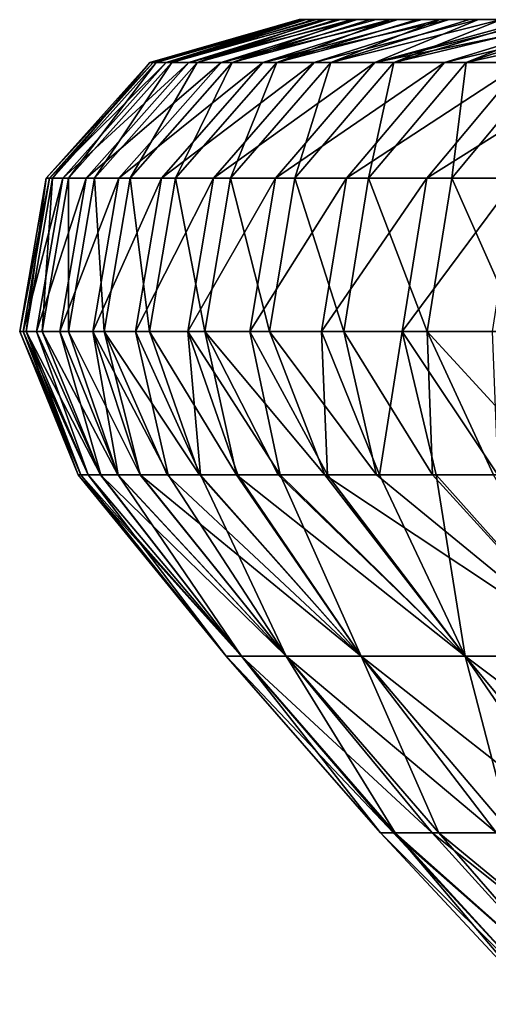
# Model space of a CAD drawing. Units: millimetres. Extents: x -60 to 60, y -7 to 33.
# Drawn here: x -60 to -55, y 23 to 33 of the extents above; entities that cross this region are included whole.
import ezdxf

# ---------------------------------------------------------------- set-up
doc = ezdxf.new("R2010")
doc.units = ezdxf.units.MM
doc.header["$LTSCALE"] = 81.481481
for name, color, linetype in [('1', 7, 'CONTINUOUS'), ('2', 7, 'CONTINUOUS'), ('3', 7, 'CONTINUOUS'), ('46', 7, 'CONTINUOUS')]:
    doc.layers.add(name, color=color, linetype=linetype)

msp = doc.modelspace()

# ---------------------------------------------------------------- linework, layer by layer
at = {"layer": '1', "linetype": 'Continuous'}
for points in [[(-57.395, 26.664), (-57.234, 26.664, 4.288), (-58.975, 28.601), (-57.395, 26.664)], [(-58.975, 28.601), (-57.234, 26.664, 4.288), (-58.949, 28.601, 1.762), (-58.975, 28.601)], [(-58.949, 28.601, 1.762), (-57.234, 26.664, 4.288), (-58.87, 28.601, 3.524), (-58.949, 28.601, 1.762)], [(-58.87, 28.601, 3.524), (-57.234, 26.664, 4.288), (-58.738, 28.601, 5.285), (-58.87, 28.601, 3.524)], [(-57.234, 26.664, 4.288), (-56.754, 26.664, 8.553), (-58.738, 28.601, 5.285), (-57.234, 26.664, 4.288)], [(-58.738, 28.601, 5.285), (-56.754, 26.664, 8.553), (-58.553, 28.601, 7.043), (-58.738, 28.601, 5.285)], [(-58.553, 28.601, 7.043), (-56.754, 26.664, 8.553), (-58.315, 28.601, 8.796), (-58.553, 28.601, 7.043)], [(-56.754, 26.664, 8.553), (-55.956, 26.664, 12.77), (-58.315, 28.601, 8.796), (-56.754, 26.664, 8.553)], [(-58.315, 28.601, 8.796), (-55.956, 26.664, 12.77), (-58.025, 28.601, 10.543), (-58.315, 28.601, 8.796)], [(-58.025, 28.601, 10.543), (-55.956, 26.664, 12.77), (-57.682, 28.601, 12.281), (-58.025, 28.601, 10.543)], [(-57.682, 28.601, 12.281), (-55.956, 26.664, 12.77), (-57.287, 28.601, 14.009), (-57.682, 28.601, 12.281)], [(-55.956, 26.664, 12.77), (-54.846, 26.664, 16.915), (-57.287, 28.601, 14.009), (-55.956, 26.664, 12.77)], [(-57.287, 28.601, 14.009), (-54.846, 26.664, 16.915), (-56.84, 28.601, 15.725), (-57.287, 28.601, 14.009)], [(-56.84, 28.601, 15.725), (-54.846, 26.664, 16.915), (-56.342, 28.601, 17.427), (-56.84, 28.601, 15.725)], [(-54.846, 26.664, 16.915), (-53.429, 26.664, 20.966), (-56.342, 28.601, 17.427), (-54.846, 26.664, 16.915)], [(-56.342, 28.601, 17.427), (-53.429, 26.664, 20.966), (-55.792, 28.601, 19.113), (-56.342, 28.601, 17.427)], [(-55.792, 28.601, 19.113), (-53.429, 26.664, 20.966), (-55.192, 28.601, 20.782), (-55.792, 28.601, 19.113)], [(-55.192, 28.601, 20.782), (-53.429, 26.664, 20.966), (-54.542, 28.601, 22.432), (-55.192, 28.601, 20.782)], [(-55.749, 24.779), (-55.611, 24.779, 3.924), (-57.395, 26.664), (-55.749, 24.779)], [(-57.395, 26.664), (-55.611, 24.779, 3.924), (-57.234, 26.664, 4.288), (-57.395, 26.664)], [(-55.611, 24.779, 3.924), (-55.197, 24.779, 7.829), (-57.234, 26.664, 4.288), (-55.611, 24.779, 3.924)], [(-57.234, 26.664, 4.288), (-55.197, 24.779, 7.829), (-56.754, 26.664, 8.553), (-57.234, 26.664, 4.288)], [(-55.197, 24.779, 7.829), (-54.509, 24.779, 11.695), (-56.754, 26.664, 8.553), (-55.197, 24.779, 7.829)], [(-56.754, 26.664, 8.553), (-54.509, 24.779, 11.695), (-55.956, 26.664, 12.77), (-56.754, 26.664, 8.553)], [(-54.509, 24.779, 11.695), (-53.551, 24.779, 15.502), (-55.956, 26.664, 12.77), (-54.509, 24.779, 11.695)], [(-55.956, 26.664, 12.77), (-53.551, 24.779, 15.502), (-54.846, 26.664, 16.915), (-55.956, 26.664, 12.77)], [(-53.551, 24.779, 15.502), (-52.327, 24.779, 19.233), (-54.846, 26.664, 16.915), (-53.551, 24.779, 15.502)], [(-54.846, 26.664, 16.915), (-52.327, 24.779, 19.233), (-53.429, 26.664, 20.966), (-54.846, 26.664, 16.915)], [(-54.042, 22.95), (-53.915, 22.95, 3.699), (-55.749, 24.779), (-54.042, 22.95)], [(-55.749, 24.779), (-53.915, 22.95, 3.699), (-55.611, 24.779, 3.924), (-55.749, 24.779)], [(-53.915, 22.95, 3.699), (-53.535, 22.95, 7.382), (-55.611, 24.779, 3.924), (-53.915, 22.95, 3.699)], [(-55.611, 24.779, 3.924), (-53.535, 22.95, 7.382), (-55.197, 24.779, 7.829), (-55.611, 24.779, 3.924)], [(-53.535, 22.95, 7.382), (-52.904, 22.95, 11.029), (-55.197, 24.779, 7.829), (-53.535, 22.95, 7.382)], [(-55.197, 24.779, 7.829), (-52.904, 22.95, 11.029), (-54.509, 24.779, 11.695), (-55.197, 24.779, 7.829)]]:
    msp.add_3dface(points, dxfattribs=at)
at = {"layer": '2', "linetype": 'Continuous'}
for points in [[(-56.593, 33.459, 1.726), (-56.541, 33.459, 2.984), (-56.617, 33.459, 0.466), (-56.593, 33.459, 1.726)], [(-56.617, 33.459, 0.466), (-56.541, 33.459, 2.984), (-53.837, 33.459, 0.45), (-56.617, 33.459, 0.466)], [(-56.617, 33.459, 0.466), (-53.837, 33.459, 0.45), (-54.259, 33.459, -2.053), (-56.617, 33.459, 0.466)], [(-56.614, 33.459, -0.792), (-56.617, 33.459, 0.466), (-56.582, 33.459, -2.05), (-56.614, 33.459, -0.792)], [(-56.582, 33.459, -2.05), (-56.617, 33.459, 0.466), (-54.259, 33.459, -2.053), (-56.582, 33.459, -2.05)], [(-56.582, 33.459, -2.05), (-54.259, 33.459, -2.053), (-56.433, 33.459, -4.589), (-56.582, 33.459, -2.05)], [(-56.567, 33.459, -2.435), (-56.582, 33.459, -2.05), (-56.433, 33.459, -4.589), (-56.567, 33.459, -2.435)], [(-56.46, 33.459, 4.241), (-56.352, 33.459, 5.494), (-56.541, 33.459, 2.984), (-56.46, 33.459, 4.241)], [(-56.541, 33.459, 2.984), (-56.352, 33.459, 5.494), (-53.62, 33.459, 2.953), (-56.541, 33.459, 2.984)], [(-56.541, 33.459, 2.984), (-53.62, 33.459, 2.953), (-53.837, 33.459, 0.45), (-56.541, 33.459, 2.984)], [(-56.17, 33.459, -7.12), (-56.433, 33.459, -4.589), (-53.933, 33.459, -4.555), (-56.17, 33.459, -7.12)], [(-56.433, 33.459, -4.589), (-56.17, 33.459, -7.12), (-56.316, 33.459, -5.856), (-56.433, 33.459, -4.589)], [(-56.433, 33.459, -4.589), (-54.259, 33.459, -2.053), (-53.933, 33.459, -4.555), (-56.433, 33.459, -4.589)], [(-56.052, 33.459, 7.996), (-53.418, 33.459, 7.957), (-56.352, 33.459, 5.494), (-56.052, 33.459, 7.996)], [(-56.216, 33.459, 6.746), (-56.052, 33.459, 7.996), (-56.352, 33.459, 5.494), (-56.216, 33.459, 6.746)], [(-56.352, 33.459, 5.494), (-53.418, 33.459, 7.957), (-53.402, 33.459, 5.455), (-56.352, 33.459, 5.494)], [(-56.352, 33.459, 5.494), (-53.402, 33.459, 5.455), (-53.62, 33.459, 2.953), (-56.352, 33.459, 5.494)], [(-56.17, 33.459, -7.12), (-53.519, 33.459, -7.058), (-55.793, 33.459, -9.639), (-56.17, 33.459, -7.12)], [(-53.519, 33.459, -7.058), (-56.17, 33.459, -7.12), (-53.933, 33.459, -4.555), (-53.519, 33.459, -7.058)], [(-55.996, 33.459, -8.381), (-56.17, 33.459, -7.12), (-55.793, 33.459, -9.639), (-55.996, 33.459, -8.381)], [(-55.641, 33.459, 10.479), (-53.573, 33.459, 10.46), (-56.052, 33.459, 7.996), (-55.641, 33.459, 10.479)], [(-55.86, 33.459, 9.24), (-55.641, 33.459, 10.479), (-56.052, 33.459, 7.996), (-55.86, 33.459, 9.24)], [(-56.052, 33.459, 7.996), (-53.573, 33.459, 10.46), (-53.418, 33.459, 7.957), (-56.052, 33.459, 7.996)], [(-55.793, 33.459, -9.639), (-53.519, 33.459, -7.058), (-53.113, 33.459, -9.56), (-55.793, 33.459, -9.639)], [(-55.793, 33.459, -9.639), (-53.113, 33.459, -9.56), (-55.303, 33.459, -12.136), (-55.793, 33.459, -9.639)], [(-55.562, 33.459, -10.89), (-55.793, 33.459, -9.639), (-55.303, 33.459, -12.136), (-55.562, 33.459, -10.89)], [(-55.356, 33.459, 11.894), (-55.112, 33.459, 12.978), (-55.641, 33.459, 10.479), (-55.356, 33.459, 11.894)], [(-55.641, 33.459, 10.479), (-55.112, 33.459, 12.978), (-53.573, 33.459, 10.46), (-55.641, 33.459, 10.479)], [(-55.303, 33.459, -12.136), (-53.113, 33.459, -9.56), (-53.016, 33.459, -12.062), (-55.303, 33.459, -12.136)], [(-55.303, 33.459, -12.136), (-53.016, 33.459, -12.062), (-54.702, 33.459, -14.611), (-55.303, 33.459, -12.136)], [(-55.016, 33.459, -13.377), (-55.303, 33.459, -12.136), (-54.702, 33.459, -14.611), (-55.016, 33.459, -13.377)], [(-54.799, 33.459, 14.241), (-54.458, 33.459, 15.495), (-55.112, 33.459, 12.978), (-54.799, 33.459, 14.241)], [(-55.112, 33.459, 12.978), (-54.458, 33.459, 15.495), (-53.255, 33.459, 12.963), (-55.112, 33.459, 12.978)], [(-55.112, 33.459, 12.978), (-53.255, 33.459, 12.963), (-53.573, 33.459, 10.46), (-55.112, 33.459, 12.978)], [(-54.702, 33.459, -14.611), (-53.016, 33.459, -12.062), (-52.37, 33.459, -14.565), (-54.702, 33.459, -14.611)], [(-54.702, 33.459, -14.611), (-52.37, 33.459, -14.565), (-54.13, 33.459, -16.605), (-54.702, 33.459, -14.611)]]:
    msp.add_3dface(points, dxfattribs=at)
at = {"layer": '3', "linetype": 'Continuous'}
for points in [[(-57.395, 26.664), (-58.975, 28.601), (-58.949, 28.601, -1.771), (-57.395, 26.664)], [(-58.869, 28.601, -3.542), (-57.395, 26.664), (-58.949, 28.601, -1.771), (-58.869, 28.601, -3.542)], [(-57.395, 26.664), (-58.869, 28.601, -3.542), (-57.234, 26.664, -4.289), (-57.395, 26.664)], [(-58.869, 28.601, -3.542), (-58.735, 28.601, -5.312), (-57.234, 26.664, -4.289), (-58.869, 28.601, -3.542)], [(-58.735, 28.601, -5.312), (-58.549, 28.601, -7.079), (-57.234, 26.664, -4.289), (-58.735, 28.601, -5.312)], [(-58.549, 28.601, -7.079), (-58.309, 28.601, -8.841), (-56.754, 26.664, -8.554), (-58.549, 28.601, -7.079)], [(-57.234, 26.664, -4.289), (-58.549, 28.601, -7.079), (-56.754, 26.664, -8.554), (-57.234, 26.664, -4.289)], [(-58.309, 28.601, -8.841), (-58.015, 28.601, -10.596), (-56.754, 26.664, -8.554), (-58.309, 28.601, -8.841)], [(-58.015, 28.601, -10.596), (-57.669, 28.601, -12.343), (-56.754, 26.664, -8.554), (-58.015, 28.601, -10.596)], [(-57.669, 28.601, -12.343), (-57.27, 28.601, -14.08), (-55.956, 26.664, -12.772), (-57.669, 28.601, -12.343)], [(-56.754, 26.664, -8.554), (-57.669, 28.601, -12.343), (-55.956, 26.664, -12.772), (-56.754, 26.664, -8.554)], [(-57.27, 28.601, -14.08), (-56.818, 28.601, -15.804), (-55.956, 26.664, -12.772), (-57.27, 28.601, -14.08)], [(-56.818, 28.601, -15.804), (-56.315, 28.601, -17.514), (-54.845, 26.664, -16.917), (-56.818, 28.601, -15.804)], [(-55.956, 26.664, -12.772), (-56.818, 28.601, -15.804), (-54.845, 26.664, -16.917), (-55.956, 26.664, -12.772)], [(-56.315, 28.601, -17.514), (-55.76, 28.601, -19.208), (-54.845, 26.664, -16.917), (-56.315, 28.601, -17.514)], [(-55.76, 28.601, -19.208), (-55.153, 28.601, -20.885), (-54.845, 26.664, -16.917), (-55.76, 28.601, -19.208)], [(-55.153, 28.601, -20.885), (-54.497, 28.601, -22.542), (-53.427, 26.664, -20.969), (-55.153, 28.601, -20.885)], [(-54.845, 26.664, -16.917), (-55.153, 28.601, -20.885), (-53.427, 26.664, -20.969), (-54.845, 26.664, -16.917)], [(-55.749, 24.779), (-57.395, 26.664), (-57.234, 26.664, -4.289), (-55.749, 24.779)], [(-55.749, 24.779), (-57.234, 26.664, -4.289), (-55.593, 24.779, -4.166), (-55.749, 24.779)], [(-57.234, 26.664, -4.289), (-56.754, 26.664, -8.554), (-55.593, 24.779, -4.166), (-57.234, 26.664, -4.289)], [(-56.754, 26.664, -8.554), (-55.956, 26.664, -12.772), (-55.127, 24.779, -8.309), (-56.754, 26.664, -8.554)], [(-56.754, 26.664, -8.554), (-55.127, 24.779, -8.309), (-55.593, 24.779, -4.166), (-56.754, 26.664, -8.554)], [(-55.956, 26.664, -12.772), (-54.845, 26.664, -16.917), (-54.352, 24.779, -12.405), (-55.956, 26.664, -12.772)], [(-55.956, 26.664, -12.772), (-54.352, 24.779, -12.405), (-55.127, 24.779, -8.309), (-55.956, 26.664, -12.772)], [(-54.845, 26.664, -16.917), (-53.427, 26.664, -20.969), (-53.272, 24.779, -16.432), (-54.845, 26.664, -16.917)], [(-54.845, 26.664, -16.917), (-53.272, 24.779, -16.432), (-54.352, 24.779, -12.405), (-54.845, 26.664, -16.917)], [(-54.042, 22.95), (-55.749, 24.779), (-55.593, 24.779, -4.166), (-54.042, 22.95)], [(-53.915, 22.95, -3.701), (-54.042, 22.95), (-55.593, 24.779, -4.166), (-53.915, 22.95, -3.701)], [(-53.535, 22.95, -7.384), (-53.915, 22.95, -3.701), (-55.593, 24.779, -4.166), (-53.535, 22.95, -7.384)], [(-55.127, 24.779, -8.309), (-53.535, 22.95, -7.384), (-55.593, 24.779, -4.166), (-55.127, 24.779, -8.309)], [(-52.904, 22.95, -11.033), (-53.535, 22.95, -7.384), (-55.127, 24.779, -8.309), (-52.904, 22.95, -11.033)], [(-54.352, 24.779, -12.405), (-52.904, 22.95, -11.033), (-55.127, 24.779, -8.309), (-54.352, 24.779, -12.405)]]:
    msp.add_3dface(points, dxfattribs=at)
at = {"layer": '46', "linetype": 'Continuous'}
for points in [[(-56.617, 33.459, 0.466), (-56.614, 33.459, -0.792), (-58.211, 33.001, 0.352), (-56.617, 33.459, 0.466)], [(-58.145, 33.001, 2.799), (-56.617, 33.459, 0.466), (-58.211, 33.001, 0.352), (-58.145, 33.001, 2.799)], [(-58.211, 33.001, 0.352), (-56.614, 33.459, -0.792), (-58.174, 33.001, -2.095), (-58.211, 33.001, 0.352)], [(-56.614, 33.459, -0.792), (-56.582, 33.459, -2.05), (-58.174, 33.001, -2.095), (-56.614, 33.459, -0.792)], [(-56.582, 33.459, -2.05), (-56.567, 33.459, -2.435), (-58.174, 33.001, -2.095), (-56.582, 33.459, -2.05)], [(-58.174, 33.001, -2.095), (-56.567, 33.459, -2.435), (-58.035, 33.001, -4.539), (-58.174, 33.001, -2.095)], [(-56.541, 33.459, 2.984), (-56.593, 33.459, 1.726), (-58.145, 33.001, 2.799), (-56.541, 33.459, 2.984)], [(-57.976, 33.001, 5.241), (-56.541, 33.459, 2.984), (-58.145, 33.001, 2.799), (-57.976, 33.001, 5.241)], [(-56.593, 33.459, 1.726), (-56.617, 33.459, 0.466), (-58.145, 33.001, 2.799), (-56.593, 33.459, 1.726)], [(-56.567, 33.459, -2.435), (-56.433, 33.459, -4.589), (-58.035, 33.001, -4.539), (-56.567, 33.459, -2.435)], [(-56.433, 33.459, -4.589), (-56.316, 33.459, -5.856), (-58.035, 33.001, -4.539), (-56.433, 33.459, -4.589)], [(-58.035, 33.001, -4.539), (-56.316, 33.459, -5.856), (-57.793, 33.001, -6.974), (-58.035, 33.001, -4.539)], [(-56.352, 33.459, 5.494), (-56.46, 33.459, 4.241), (-57.976, 33.001, 5.241), (-56.352, 33.459, 5.494)], [(-57.704, 33.001, 7.673), (-56.352, 33.459, 5.494), (-57.976, 33.001, 5.241), (-57.704, 33.001, 7.673)], [(-56.46, 33.459, 4.241), (-56.541, 33.459, 2.984), (-57.976, 33.001, 5.241), (-56.46, 33.459, 4.241)], [(-56.17, 33.459, -7.12), (-55.996, 33.459, -8.381), (-57.793, 33.001, -6.974), (-56.17, 33.459, -7.12)], [(-56.316, 33.459, -5.856), (-56.17, 33.459, -7.12), (-57.793, 33.001, -6.974), (-56.316, 33.459, -5.856)], [(-57.793, 33.001, -6.974), (-55.996, 33.459, -8.381), (-57.448, 33.001, -9.397), (-57.793, 33.001, -6.974)], [(-56.052, 33.459, 7.996), (-56.216, 33.459, 6.746), (-57.704, 33.001, 7.673), (-56.052, 33.459, 7.996)], [(-57.331, 33.001, 10.092), (-56.052, 33.459, 7.996), (-57.704, 33.001, 7.673), (-57.331, 33.001, 10.092)], [(-56.216, 33.459, 6.746), (-56.352, 33.459, 5.494), (-57.704, 33.001, 7.673), (-56.216, 33.459, 6.746)], [(-55.996, 33.459, -8.381), (-55.793, 33.459, -9.639), (-57.448, 33.001, -9.397), (-55.996, 33.459, -8.381)], [(-55.793, 33.459, -9.639), (-55.562, 33.459, -10.89), (-57.448, 33.001, -9.397), (-55.793, 33.459, -9.639)], [(-57.448, 33.001, -9.397), (-55.562, 33.459, -10.89), (-57.003, 33.001, -11.804), (-57.448, 33.001, -9.397)], [(-55.641, 33.459, 10.479), (-55.86, 33.459, 9.24), (-57.331, 33.001, 10.092), (-55.641, 33.459, 10.479)], [(-56.856, 33.001, 12.493), (-55.641, 33.459, 10.479), (-57.331, 33.001, 10.092), (-56.856, 33.001, 12.493)], [(-55.86, 33.459, 9.24), (-56.052, 33.459, 7.996), (-57.331, 33.001, 10.092), (-55.86, 33.459, 9.24)], [(-55.562, 33.459, -10.89), (-55.303, 33.459, -12.136), (-57.003, 33.001, -11.804), (-55.562, 33.459, -10.89)], [(-55.303, 33.459, -12.136), (-55.016, 33.459, -13.377), (-57.003, 33.001, -11.804), (-55.303, 33.459, -12.136)], [(-57.003, 33.001, -11.804), (-55.016, 33.459, -13.377), (-56.456, 33.001, -14.19), (-57.003, 33.001, -11.804)], [(-55.112, 33.459, 12.978), (-55.356, 33.459, 11.894), (-56.856, 33.001, 12.493), (-55.112, 33.459, 12.978)], [(-56.28, 33.001, 14.872), (-55.112, 33.459, 12.978), (-56.856, 33.001, 12.493), (-56.28, 33.001, 14.872)], [(-55.356, 33.459, 11.894), (-55.641, 33.459, 10.479), (-56.856, 33.001, 12.493), (-55.356, 33.459, 11.894)], [(-55.016, 33.459, -13.377), (-54.702, 33.459, -14.611), (-56.456, 33.001, -14.19), (-55.016, 33.459, -13.377)], [(-56.456, 33.001, -14.19), (-54.702, 33.459, -14.611), (-55.81, 33.001, -16.551), (-56.456, 33.001, -14.19)], [(-54.458, 33.459, 15.495), (-54.799, 33.459, 14.241), (-56.28, 33.001, 14.872), (-54.458, 33.459, 15.495)], [(-55.605, 33.001, 17.225), (-54.458, 33.459, 15.495), (-56.28, 33.001, 14.872), (-55.605, 33.001, 17.225)], [(-54.799, 33.459, 14.241), (-55.112, 33.459, 12.978), (-56.28, 33.001, 14.872), (-54.799, 33.459, 14.241)], [(-53.984, 33.459, -17.073), (-53.568, 33.459, -18.335), (-55.81, 33.001, -16.551), (-53.984, 33.459, -17.073)], [(-54.13, 33.459, -16.605), (-53.984, 33.459, -17.073), (-55.81, 33.001, -16.551), (-54.13, 33.459, -16.605)], [(-55.81, 33.001, -16.551), (-53.568, 33.459, -18.335), (-55.065, 33.001, -18.882), (-55.81, 33.001, -16.551)], [(-54.702, 33.459, -14.611), (-54.13, 33.459, -16.605), (-55.81, 33.001, -16.551), (-54.702, 33.459, -14.611)], [(-53.688, 33.459, 17.982), (-54.087, 33.459, 16.743), (-55.605, 33.001, 17.225), (-53.688, 33.459, 17.982)], [(-54.832, 33.001, 19.547), (-53.688, 33.459, 17.982), (-55.605, 33.001, 17.225), (-54.832, 33.001, 19.547)], [(-54.087, 33.459, 16.743), (-54.458, 33.459, 15.495), (-55.605, 33.001, 17.225), (-54.087, 33.459, 16.743)], [(-53.568, 33.459, -18.335), (-53.124, 33.459, -19.586), (-55.065, 33.001, -18.882), (-53.568, 33.459, -18.335)], [(-55.065, 33.001, -18.882), (-53.124, 33.459, -19.586), (-54.222, 33.001, -21.18), (-55.065, 33.001, -18.882)], [(-52.777, 33.459, 20.502), (-53.397, 33.459, 18.828), (-54.832, 33.001, 19.547), (-52.777, 33.459, 20.502)], [(-53.962, 33.001, 21.835), (-52.777, 33.459, 20.502), (-54.832, 33.001, 19.547), (-53.962, 33.001, 21.835)], [(-53.397, 33.459, 18.828), (-53.688, 33.459, 17.982), (-54.832, 33.001, 19.547), (-53.397, 33.459, 18.828)], [(-58.211, 33.001, 0.352), (-58.174, 33.001, -2.095), (-59.318, 31.766, 0.359), (-58.211, 33.001, 0.352)], [(-59.251, 31.766, 2.852), (-58.211, 33.001, 0.352), (-59.318, 31.766, 0.359), (-59.251, 31.766, 2.852)], [(-59.318, 31.766, 0.359), (-58.174, 33.001, -2.095), (-59.281, 31.766, -2.135), (-59.318, 31.766, 0.359)], [(-58.174, 33.001, -2.095), (-58.035, 33.001, -4.539), (-59.281, 31.766, -2.135), (-58.174, 33.001, -2.095)], [(-59.281, 31.766, -2.135), (-58.035, 33.001, -4.539), (-59.139, 31.766, -4.625), (-59.281, 31.766, -2.135)], [(-58.145, 33.001, 2.799), (-58.211, 33.001, 0.352), (-59.251, 31.766, 2.852), (-58.145, 33.001, 2.799)], [(-59.079, 31.766, 5.34), (-58.145, 33.001, 2.799), (-59.251, 31.766, 2.852), (-59.079, 31.766, 5.34)], [(-58.035, 33.001, -4.539), (-57.793, 33.001, -6.974), (-59.139, 31.766, -4.625), (-58.035, 33.001, -4.539)], [(-59.139, 31.766, -4.625), (-57.793, 33.001, -6.974), (-58.892, 31.766, -7.107), (-59.139, 31.766, -4.625)], [(-57.976, 33.001, 5.241), (-58.145, 33.001, 2.799), (-59.079, 31.766, 5.34), (-57.976, 33.001, 5.241)], [(-58.802, 31.766, 7.819), (-57.976, 33.001, 5.241), (-59.079, 31.766, 5.34), (-58.802, 31.766, 7.819)], [(-57.793, 33.001, -6.974), (-57.448, 33.001, -9.397), (-58.892, 31.766, -7.107), (-57.793, 33.001, -6.974)], [(-58.892, 31.766, -7.107), (-57.448, 33.001, -9.397), (-58.541, 31.766, -9.576), (-58.892, 31.766, -7.107)], [(-57.704, 33.001, 7.673), (-57.976, 33.001, 5.241), (-58.802, 31.766, 7.819), (-57.704, 33.001, 7.673)], [(-58.421, 31.766, 10.284), (-57.704, 33.001, 7.673), (-58.802, 31.766, 7.819), (-58.421, 31.766, 10.284)], [(-57.448, 33.001, -9.397), (-57.003, 33.001, -11.804), (-58.541, 31.766, -9.576), (-57.448, 33.001, -9.397)], [(-58.541, 31.766, -9.576), (-57.003, 33.001, -11.804), (-58.087, 31.766, -12.029), (-58.541, 31.766, -9.576)], [(-57.331, 33.001, 10.092), (-57.704, 33.001, 7.673), (-58.421, 31.766, 10.284), (-57.331, 33.001, 10.092)], [(-57.937, 31.766, 12.731), (-57.331, 33.001, 10.092), (-58.421, 31.766, 10.284), (-57.937, 31.766, 12.731)], [(-57.003, 33.001, -11.804), (-56.456, 33.001, -14.19), (-58.087, 31.766, -12.029), (-57.003, 33.001, -11.804)], [(-58.087, 31.766, -12.029), (-56.456, 33.001, -14.19), (-57.53, 31.766, -14.46), (-58.087, 31.766, -12.029)], [(-56.856, 33.001, 12.493), (-57.331, 33.001, 10.092), (-57.937, 31.766, 12.731), (-56.856, 33.001, 12.493)], [(-57.351, 31.766, 15.155), (-56.856, 33.001, 12.493), (-57.937, 31.766, 12.731), (-57.351, 31.766, 15.155)], [(-56.456, 33.001, -14.19), (-55.81, 33.001, -16.551), (-57.53, 31.766, -14.46), (-56.456, 33.001, -14.19)], [(-57.53, 31.766, -14.46), (-55.81, 33.001, -16.551), (-56.871, 31.766, -16.865), (-57.53, 31.766, -14.46)], [(-56.28, 33.001, 14.872), (-56.856, 33.001, 12.493), (-57.351, 31.766, 15.155), (-56.28, 33.001, 14.872)], [(-56.663, 31.766, 17.553), (-56.28, 33.001, 14.872), (-57.351, 31.766, 15.155), (-56.663, 31.766, 17.553)], [(-55.81, 33.001, -16.551), (-55.065, 33.001, -18.882), (-56.871, 31.766, -16.865), (-55.81, 33.001, -16.551)], [(-56.871, 31.766, -16.865), (-55.065, 33.001, -18.882), (-56.112, 31.766, -19.241), (-56.871, 31.766, -16.865)], [(-55.605, 33.001, 17.225), (-56.28, 33.001, 14.872), (-56.663, 31.766, 17.553), (-55.605, 33.001, 17.225)], [(-55.875, 31.766, 19.919), (-55.605, 33.001, 17.225), (-56.663, 31.766, 17.553), (-55.875, 31.766, 19.919)], [(-55.065, 33.001, -18.882), (-54.222, 33.001, -21.18), (-56.112, 31.766, -19.241), (-55.065, 33.001, -18.882)], [(-56.112, 31.766, -19.241), (-54.222, 33.001, -21.18), (-55.254, 31.766, -21.583), (-56.112, 31.766, -19.241)], [(-54.832, 33.001, 19.547), (-55.605, 33.001, 17.225), (-55.875, 31.766, 19.919), (-54.832, 33.001, 19.547)], [(-54.988, 31.766, 22.25), (-54.832, 33.001, 19.547), (-55.875, 31.766, 19.919), (-54.988, 31.766, 22.25)], [(-54.222, 33.001, -21.18), (-53.284, 33.001, -23.441), (-55.254, 31.766, -21.583), (-54.222, 33.001, -21.18)], [(-55.254, 31.766, -21.583), (-53.284, 33.001, -23.441), (-54.298, 31.766, -23.887), (-55.254, 31.766, -21.583)], [(-53.962, 33.001, 21.835), (-54.832, 33.001, 19.547), (-54.988, 31.766, 22.25), (-53.962, 33.001, 21.835)], [(-54.004, 31.766, 24.542), (-53.962, 33.001, 21.835), (-54.988, 31.766, 22.25), (-54.004, 31.766, 24.542)], [(-59.318, 31.766, 0.359), (-59.281, 31.766, -2.135), (-59.6, 30.132, 0.361), (-59.318, 31.766, 0.359)], [(-59.533, 30.132, 2.866), (-59.318, 31.766, 0.359), (-59.6, 30.132, 0.361), (-59.533, 30.132, 2.866)], [(-59.6, 30.132, 0.361), (-59.281, 31.766, -2.135), (-59.563, 30.132, -2.145), (-59.6, 30.132, 0.361)], [(-59.281, 31.766, -2.135), (-59.139, 31.766, -4.625), (-59.563, 30.132, -2.145), (-59.281, 31.766, -2.135)], [(-59.563, 30.132, -2.145), (-59.139, 31.766, -4.625), (-59.42, 30.132, -4.647), (-59.563, 30.132, -2.145)], [(-59.251, 31.766, 2.852), (-59.318, 31.766, 0.359), (-59.533, 30.132, 2.866), (-59.251, 31.766, 2.852)], [(-59.36, 30.132, 5.366), (-59.251, 31.766, 2.852), (-59.533, 30.132, 2.866), (-59.36, 30.132, 5.366)], [(-59.139, 31.766, -4.625), (-58.892, 31.766, -7.107), (-59.42, 30.132, -4.647), (-59.139, 31.766, -4.625)], [(-59.42, 30.132, -4.647), (-58.892, 31.766, -7.107), (-59.172, 30.132, -7.141), (-59.42, 30.132, -4.647)], [(-59.079, 31.766, 5.34), (-59.251, 31.766, 2.852), (-59.36, 30.132, 5.366), (-59.079, 31.766, 5.34)], [(-59.081, 30.132, 7.856), (-59.079, 31.766, 5.34), (-59.36, 30.132, 5.366), (-59.081, 30.132, 7.856)], [(-58.892, 31.766, -7.107), (-58.541, 31.766, -9.576), (-59.172, 30.132, -7.141), (-58.892, 31.766, -7.107)], [(-59.172, 30.132, -7.141), (-58.541, 31.766, -9.576), (-58.82, 30.132, -9.622), (-59.172, 30.132, -7.141)], [(-58.802, 31.766, 7.819), (-59.079, 31.766, 5.34), (-59.081, 30.132, 7.856), (-58.802, 31.766, 7.819)], [(-58.699, 30.132, 10.333), (-58.802, 31.766, 7.819), (-59.081, 30.132, 7.856), (-58.699, 30.132, 10.333)], [(-58.541, 31.766, -9.576), (-58.087, 31.766, -12.029), (-58.82, 30.132, -9.622), (-58.541, 31.766, -9.576)], [(-58.82, 30.132, -9.622), (-58.087, 31.766, -12.029), (-58.363, 30.132, -12.086), (-58.82, 30.132, -9.622)], [(-58.421, 31.766, 10.284), (-58.802, 31.766, 7.819), (-58.699, 30.132, 10.333), (-58.421, 31.766, 10.284)], [(-58.213, 30.132, 12.791), (-58.421, 31.766, 10.284), (-58.699, 30.132, 10.333), (-58.213, 30.132, 12.791)], [(-57.937, 31.766, 12.731), (-58.421, 31.766, 10.284), (-58.213, 30.132, 12.791), (-57.937, 31.766, 12.731)], [(-58.087, 31.766, -12.029), (-57.53, 31.766, -14.46), (-58.363, 30.132, -12.086), (-58.087, 31.766, -12.029)], [(-58.363, 30.132, -12.086), (-57.53, 31.766, -14.46), (-57.804, 30.132, -14.529), (-58.363, 30.132, -12.086)], [(-57.624, 30.132, 15.227), (-57.937, 31.766, 12.731), (-58.213, 30.132, 12.791), (-57.624, 30.132, 15.227)], [(-57.351, 31.766, 15.155), (-57.937, 31.766, 12.731), (-57.624, 30.132, 15.227), (-57.351, 31.766, 15.155)], [(-57.53, 31.766, -14.46), (-56.871, 31.766, -16.865), (-57.804, 30.132, -14.529), (-57.53, 31.766, -14.46)], [(-57.804, 30.132, -14.529), (-56.871, 31.766, -16.865), (-57.142, 30.132, -16.946), (-57.804, 30.132, -14.529)], [(-56.933, 30.132, 17.636), (-57.351, 31.766, 15.155), (-57.624, 30.132, 15.227), (-56.933, 30.132, 17.636)], [(-56.663, 31.766, 17.553), (-57.351, 31.766, 15.155), (-56.933, 30.132, 17.636), (-56.663, 31.766, 17.553)], [(-56.871, 31.766, -16.865), (-56.112, 31.766, -19.241), (-57.142, 30.132, -16.946), (-56.871, 31.766, -16.865)], [(-57.142, 30.132, -16.946), (-56.112, 31.766, -19.241), (-56.379, 30.132, -19.333), (-57.142, 30.132, -16.946)], [(-56.141, 30.132, 20.014), (-56.663, 31.766, 17.553), (-56.933, 30.132, 17.636), (-56.141, 30.132, 20.014)], [(-55.875, 31.766, 19.919), (-56.663, 31.766, 17.553), (-56.141, 30.132, 20.014), (-55.875, 31.766, 19.919)], [(-56.112, 31.766, -19.241), (-55.254, 31.766, -21.583), (-56.379, 30.132, -19.333), (-56.112, 31.766, -19.241)], [(-56.379, 30.132, -19.333), (-55.254, 31.766, -21.583), (-55.516, 30.132, -21.686), (-56.379, 30.132, -19.333)], [(-55.25, 30.132, 22.356), (-55.875, 31.766, 19.919), (-56.141, 30.132, 20.014), (-55.25, 30.132, 22.356)], [(-54.988, 31.766, 22.25), (-55.875, 31.766, 19.919), (-55.25, 30.132, 22.356), (-54.988, 31.766, 22.25)], [(-55.254, 31.766, -21.583), (-54.298, 31.766, -23.887), (-55.516, 30.132, -21.686), (-55.254, 31.766, -21.583)], [(-55.516, 30.132, -21.686), (-54.298, 31.766, -23.887), (-54.556, 30.132, -24), (-55.516, 30.132, -21.686)], [(-54.261, 30.132, 24.659), (-54.988, 31.766, 22.25), (-55.25, 30.132, 22.356), (-54.261, 30.132, 24.659)], [(-54.004, 31.766, 24.542), (-54.988, 31.766, 22.25), (-54.261, 30.132, 24.659), (-54.004, 31.766, 24.542)], [(-58.975, 28.601), (-58.949, 28.601, 1.762), (-59.6, 30.132, 0.361), (-58.975, 28.601)], [(-58.975, 28.601), (-59.6, 30.132, 0.361), (-59.563, 30.132, -2.145), (-58.975, 28.601)], [(-58.949, 28.601, 1.762), (-59.533, 30.132, 2.866), (-59.6, 30.132, 0.361), (-58.949, 28.601, 1.762)], [(-58.949, 28.601, -1.771), (-58.975, 28.601), (-59.563, 30.132, -2.145), (-58.949, 28.601, -1.771)], [(-58.869, 28.601, -3.542), (-58.949, 28.601, -1.771), (-59.563, 30.132, -2.145), (-58.869, 28.601, -3.542)], [(-58.869, 28.601, -3.542), (-59.563, 30.132, -2.145), (-59.42, 30.132, -4.647), (-58.869, 28.601, -3.542)], [(-58.949, 28.601, 1.762), (-58.87, 28.601, 3.524), (-59.533, 30.132, 2.866), (-58.949, 28.601, 1.762)], [(-58.87, 28.601, 3.524), (-58.738, 28.601, 5.285), (-59.533, 30.132, 2.866), (-58.87, 28.601, 3.524)], [(-58.738, 28.601, 5.285), (-59.36, 30.132, 5.366), (-59.533, 30.132, 2.866), (-58.738, 28.601, 5.285)], [(-58.735, 28.601, -5.312), (-58.869, 28.601, -3.542), (-59.42, 30.132, -4.647), (-58.735, 28.601, -5.312)], [(-58.735, 28.601, -5.312), (-59.42, 30.132, -4.647), (-59.172, 30.132, -7.141), (-58.735, 28.601, -5.312)], [(-58.738, 28.601, 5.285), (-58.553, 28.601, 7.043), (-59.36, 30.132, 5.366), (-58.738, 28.601, 5.285)], [(-58.553, 28.601, 7.043), (-59.081, 30.132, 7.856), (-59.36, 30.132, 5.366), (-58.553, 28.601, 7.043)], [(-58.549, 28.601, -7.079), (-58.735, 28.601, -5.312), (-59.172, 30.132, -7.141), (-58.549, 28.601, -7.079)], [(-58.549, 28.601, -7.079), (-59.172, 30.132, -7.141), (-58.82, 30.132, -9.622), (-58.549, 28.601, -7.079)], [(-58.553, 28.601, 7.043), (-58.315, 28.601, 8.796), (-59.081, 30.132, 7.856), (-58.553, 28.601, 7.043)], [(-58.315, 28.601, 8.796), (-58.699, 30.132, 10.333), (-59.081, 30.132, 7.856), (-58.315, 28.601, 8.796)], [(-58.015, 28.601, -10.596), (-58.309, 28.601, -8.841), (-58.82, 30.132, -9.622), (-58.015, 28.601, -10.596)], [(-58.015, 28.601, -10.596), (-58.82, 30.132, -9.622), (-58.363, 30.132, -12.086), (-58.015, 28.601, -10.596)], [(-58.309, 28.601, -8.841), (-58.549, 28.601, -7.079), (-58.82, 30.132, -9.622), (-58.309, 28.601, -8.841)], [(-58.315, 28.601, 8.796), (-58.025, 28.601, 10.543), (-58.699, 30.132, 10.333), (-58.315, 28.601, 8.796)], [(-58.025, 28.601, 10.543), (-57.682, 28.601, 12.281), (-58.699, 30.132, 10.333), (-58.025, 28.601, 10.543)], [(-57.682, 28.601, 12.281), (-58.213, 30.132, 12.791), (-58.699, 30.132, 10.333), (-57.682, 28.601, 12.281)], [(-57.669, 28.601, -12.343), (-58.015, 28.601, -10.596), (-58.363, 30.132, -12.086), (-57.669, 28.601, -12.343)], [(-57.669, 28.601, -12.343), (-58.363, 30.132, -12.086), (-57.804, 30.132, -14.529), (-57.669, 28.601, -12.343)], [(-57.682, 28.601, 12.281), (-57.287, 28.601, 14.009), (-58.213, 30.132, 12.791), (-57.682, 28.601, 12.281)], [(-57.287, 28.601, 14.009), (-57.624, 30.132, 15.227), (-58.213, 30.132, 12.791), (-57.287, 28.601, 14.009)], [(-56.818, 28.601, -15.804), (-57.27, 28.601, -14.08), (-57.804, 30.132, -14.529), (-56.818, 28.601, -15.804)], [(-56.818, 28.601, -15.804), (-57.804, 30.132, -14.529), (-57.142, 30.132, -16.946), (-56.818, 28.601, -15.804)], [(-57.27, 28.601, -14.08), (-57.669, 28.601, -12.343), (-57.804, 30.132, -14.529), (-57.27, 28.601, -14.08)], [(-57.287, 28.601, 14.009), (-56.84, 28.601, 15.725), (-57.624, 30.132, 15.227), (-57.287, 28.601, 14.009)], [(-56.84, 28.601, 15.725), (-56.342, 28.601, 17.427), (-57.624, 30.132, 15.227), (-56.84, 28.601, 15.725)], [(-56.342, 28.601, 17.427), (-56.933, 30.132, 17.636), (-57.624, 30.132, 15.227), (-56.342, 28.601, 17.427)], [(-56.315, 28.601, -17.514), (-56.818, 28.601, -15.804), (-57.142, 30.132, -16.946), (-56.315, 28.601, -17.514)], [(-56.315, 28.601, -17.514), (-57.142, 30.132, -16.946), (-56.379, 30.132, -19.333), (-56.315, 28.601, -17.514)], [(-56.342, 28.601, 17.427), (-55.792, 28.601, 19.113), (-56.933, 30.132, 17.636), (-56.342, 28.601, 17.427)], [(-55.792, 28.601, 19.113), (-56.141, 30.132, 20.014), (-56.933, 30.132, 17.636), (-55.792, 28.601, 19.113)], [(-55.76, 28.601, -19.208), (-56.315, 28.601, -17.514), (-56.379, 30.132, -19.333), (-55.76, 28.601, -19.208)], [(-55.76, 28.601, -19.208), (-56.379, 30.132, -19.333), (-55.516, 30.132, -21.686), (-55.76, 28.601, -19.208)], [(-55.792, 28.601, 19.113), (-55.192, 28.601, 20.782), (-56.141, 30.132, 20.014), (-55.792, 28.601, 19.113)], [(-55.192, 28.601, 20.782), (-55.25, 30.132, 22.356), (-56.141, 30.132, 20.014), (-55.192, 28.601, 20.782)], [(-55.153, 28.601, -20.885), (-55.76, 28.601, -19.208), (-55.516, 30.132, -21.686), (-55.153, 28.601, -20.885)], [(-54.497, 28.601, -22.542), (-55.153, 28.601, -20.885), (-55.516, 30.132, -21.686), (-54.497, 28.601, -22.542)], [(-54.497, 28.601, -22.542), (-55.516, 30.132, -21.686), (-54.556, 30.132, -24), (-54.497, 28.601, -22.542)], [(-55.192, 28.601, 20.782), (-54.542, 28.601, 22.432), (-55.25, 30.132, 22.356), (-55.192, 28.601, 20.782)], [(-54.542, 28.601, 22.432), (-53.843, 28.601, 24.061), (-55.25, 30.132, 22.356), (-54.542, 28.601, 22.432)], [(-53.843, 28.601, 24.061), (-54.261, 30.132, 24.659), (-55.25, 30.132, 22.356), (-53.843, 28.601, 24.061)]]:
    msp.add_3dface(points, dxfattribs=at)

doc.saveas('drawing.dxf')
